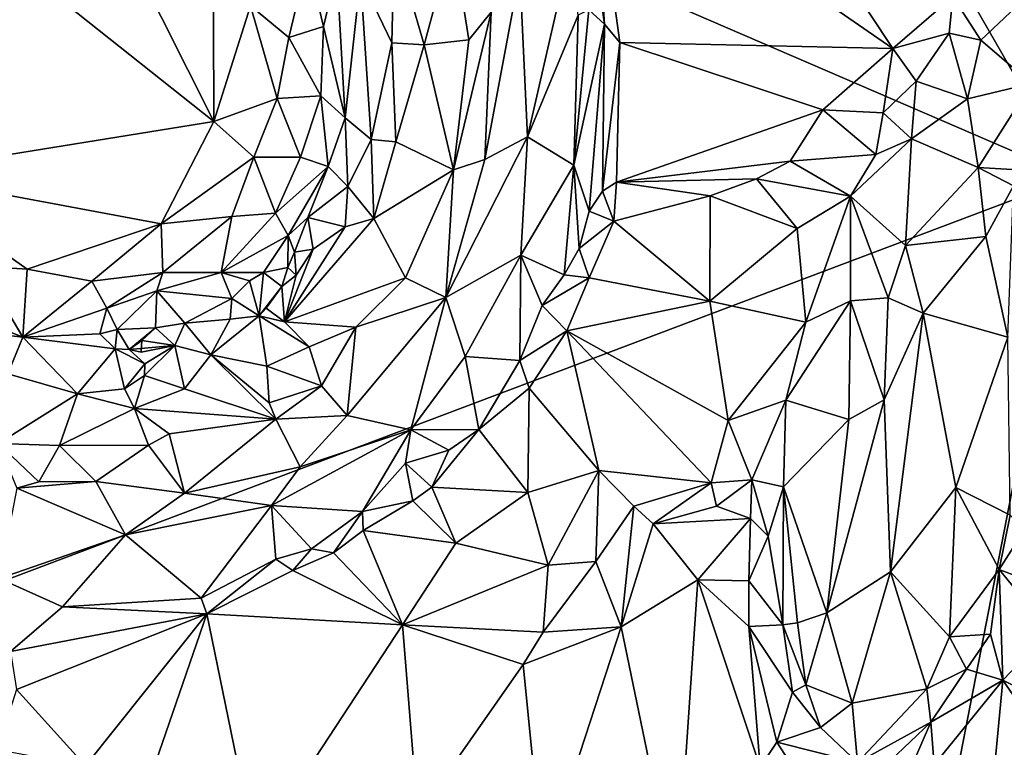
# Model space of a CAD drawing. Units: metres. Extents: x 29 to 33.4, y -11.9 to 11.6.
# Drawn here: x 30.8 to 31.9, y -7 to -6.2 of the extents above; entities that cross this region are included whole.
import ezdxf

# ---------------------------------------------------------------- set-up
doc = ezdxf.new("R2010")
doc.units = ezdxf.units.M

msp = doc.modelspace()

# ---------------------------------------------------------------- linework, layer by layer
at = {"layer": '1'}
for points in [[(30.1884, -5.6069, -1.6219), (30.5401, -3.8729, -1.634), (31.9826, -6.3812, -1.6209)], [(30.5401, -3.8729, -1.634), (32.3348, -4.5935, -1.6321), (31.9826, -6.3812, -1.6209)], [(30.1884, -5.6069, -1.6219), (31.9826, -6.3812, -1.6209), (30.4145, -6.9734, -1.6144)], [(31.4646, -6.0189, -1.0536), (31.7884, -6.2426, -1.0507), (31.4897, -5.7919, -1.0547)], [(31.4897, -5.7919, -1.0547), (31.7884, -6.2426, -1.0507), (31.853, -6.1869, -1.0516)], [(31.4646, -6.0189, -1.0536), (31.4568, -6.0657, -1.0333), (31.4779, -6.2165, -1.0355)], [(31.4646, -6.0189, -1.0536), (31.4779, -6.2165, -1.0355), (31.4946, -6.2364, -1.0534)], [(31.4646, -6.0189, -1.0536), (31.4946, -6.2364, -1.0534), (31.7884, -6.2426, -1.0507)], [(30.9165, -6.0412, -0.8759), (30.7178, -6.0517, -0.8755), (31.0571, -6.3215, -0.8735)], [(30.9165, -6.0412, -0.8759), (31.0571, -6.3215, -0.8735), (31.0566, -6.0993, -0.8797)], [(30.7178, -6.0517, -0.8755), (30.7102, -6.3774, -0.8712), (31.0571, -6.3215, -0.8735)], [(31.4568, -6.0657, -1.0333), (31.461, -6.2012, -0.9771), (31.4779, -6.2165, -1.0355)], [(31.0566, -6.0993, -0.8797), (31.0571, -6.3215, -0.8735), (31.0966, -6.1969, -0.879)], [(31.2513, -6.1279, -0.9665), (31.2152, -6.1664, -0.9887), (31.2491, -6.2366, -0.9792)], [(31.2513, -6.1279, -0.9665), (31.2491, -6.2366, -0.9792), (31.2839, -6.2389, -0.9516)], [(31.2513, -6.1279, -0.9665), (31.2839, -6.2389, -0.9516), (31.3146, -6.1243, -0.9062)], [(31.3146, -6.1243, -0.9062), (31.2839, -6.2389, -0.9516), (31.3318, -6.2335, -0.9044)], [(31.3559, -6.2035, -0.893), (31.3146, -6.1243, -0.9062), (31.3318, -6.2335, -0.9044)], [(31.158, -6.1473, -0.9147), (31.0966, -6.1969, -0.879), (31.138, -6.231, -0.8952)], [(31.158, -6.1473, -0.9147), (31.138, -6.231, -0.8952), (31.1753, -6.219, -0.9295)], [(31.1896, -6.1591, -0.9805), (31.158, -6.1473, -0.9147), (31.1753, -6.219, -0.9295)], [(31.3868, -6.1606, -0.904), (31.395, -6.338, -0.9104), (31.44, -6.1419, -0.9469)], [(31.44, -6.1419, -0.9469), (31.395, -6.338, -0.9104), (31.4498, -6.2069, -0.9578)], [(31.1896, -6.1591, -0.9805), (31.1753, -6.219, -0.9295), (31.1987, -6.3173, -0.9841)], [(31.1896, -6.1591, -0.9805), (31.1987, -6.3173, -0.9841), (31.2152, -6.1664, -0.9887)], [(31.3559, -6.2035, -0.893), (31.3492, -6.3623, -0.8925), (31.3868, -6.1606, -0.904)], [(31.3868, -6.1606, -0.904), (31.3492, -6.3623, -0.8925), (31.395, -6.338, -0.9104)], [(31.1987, -6.3173, -0.9841), (31.2268, -6.3408, -0.9813), (31.2152, -6.1664, -0.9887)], [(31.2152, -6.1664, -0.9887), (31.2268, -6.3408, -0.9813), (31.2491, -6.2366, -0.9792)], [(31.853, -6.1869, -1.0516), (31.7884, -6.2426, -1.0507), (31.849, -6.2263, -1.0456)], [(31.853, -6.1869, -1.0516), (31.849, -6.2263, -1.0456), (31.8832, -6.2336, -1.019)], [(31.853, -6.1869, -1.0516), (31.8832, -6.2336, -1.019), (31.9218, -6.1974, -1.0132)], [(31.0571, -6.3215, -0.8735), (31.1254, -6.2967, -0.8903), (31.0966, -6.1969, -0.879)], [(31.0966, -6.1969, -0.879), (31.1254, -6.2967, -0.8903), (31.138, -6.231, -0.8952)], [(31.4498, -6.2069, -0.9578), (31.445, -6.3686, -0.9673), (31.461, -6.2012, -0.9771)], [(31.445, -6.3686, -0.9673), (31.4779, -6.2165, -1.0355), (31.461, -6.2012, -0.9771)], [(31.8832, -6.2336, -1.019), (31.938, -6.2806, -0.9844), (31.9218, -6.1974, -1.0132)], [(31.3559, -6.2035, -0.893), (31.3152, -6.3735, -0.8978), (31.3492, -6.3623, -0.8925)], [(31.3318, -6.2335, -0.9044), (31.3152, -6.3735, -0.8978), (31.3559, -6.2035, -0.893)], [(31.395, -6.338, -0.9104), (31.445, -6.3686, -0.9673), (31.4498, -6.2069, -0.9578)], [(31.138, -6.231, -0.8952), (31.1724, -6.2936, -0.9328), (31.1753, -6.219, -0.9295)], [(31.1753, -6.219, -0.9295), (31.1724, -6.2936, -0.9328), (31.1987, -6.3173, -0.9841)], [(31.445, -6.3686, -0.9673), (31.4616, -6.4179, -1.0147), (31.4779, -6.2165, -1.0355)], [(31.4616, -6.4179, -1.0147), (31.4758, -6.3964, -1.0448), (31.4779, -6.2165, -1.0355)], [(31.4779, -6.2165, -1.0355), (31.4758, -6.3964, -1.0448), (31.4946, -6.2364, -1.0534)], [(31.138, -6.231, -0.8952), (31.1254, -6.2967, -0.8903), (31.1724, -6.2936, -0.9328)], [(31.2839, -6.2389, -0.9516), (31.3152, -6.3735, -0.8978), (31.3318, -6.2335, -0.9044)], [(31.8136, -6.2781, -1.033), (31.849, -6.2263, -1.0456), (31.7884, -6.2426, -1.0507)], [(31.849, -6.2263, -1.0456), (31.8136, -6.2781, -1.033), (31.8689, -6.2969, -0.9946)], [(31.849, -6.2263, -1.0456), (31.8689, -6.2969, -0.9946), (31.8832, -6.2336, -1.019)], [(31.8832, -6.2336, -1.019), (31.8689, -6.2969, -0.9946), (31.938, -6.2806, -0.9844)], [(31.2491, -6.2366, -0.9792), (31.2268, -6.3408, -0.9813), (31.2533, -6.3434, -0.9652)], [(31.2491, -6.2366, -0.9792), (31.2533, -6.3434, -0.9652), (31.2839, -6.2389, -0.9516)], [(31.2839, -6.2389, -0.9516), (31.2533, -6.3434, -0.9652), (31.3152, -6.3735, -0.8978)], [(31.4946, -6.2364, -1.0534), (31.4758, -6.3964, -1.0448), (31.4908, -6.3867, -1.0501)], [(31.4946, -6.2364, -1.0534), (31.4908, -6.3867, -1.0501), (31.7132, -6.3089, -1.0493)], [(31.4946, -6.2364, -1.0534), (31.7132, -6.3089, -1.0493), (31.7884, -6.2426, -1.0507)], [(31.7132, -6.3089, -1.0493), (31.7782, -6.3121, -1.0479), (31.7884, -6.2426, -1.0507)], [(31.7884, -6.2426, -1.0507), (31.7782, -6.3121, -1.0479), (31.8136, -6.2781, -1.033)], [(31.7782, -6.3121, -1.0479), (31.8087, -6.3401, -1.0103), (31.8136, -6.2781, -1.033)], [(31.8136, -6.2781, -1.033), (31.8087, -6.3401, -1.0103), (31.8689, -6.2969, -0.9946)], [(31.8689, -6.2969, -0.9946), (31.8803, -6.371, -0.9656), (31.938, -6.2806, -0.9844)], [(31.8803, -6.371, -0.9656), (31.9473, -6.3749, -0.9622), (31.938, -6.2806, -0.9844)], [(31.0571, -6.3215, -0.8735), (31.1002, -6.3597, -0.8859), (31.1254, -6.2967, -0.8903)], [(31.1254, -6.2967, -0.8903), (31.1002, -6.3597, -0.8859), (31.1507, -6.3597, -0.9207)], [(31.1254, -6.2967, -0.8903), (31.1507, -6.3597, -0.9207), (31.1724, -6.2936, -0.9328)], [(31.1507, -6.3597, -0.9207), (31.1805, -6.3699, -0.9739), (31.1724, -6.2936, -0.9328)], [(31.1724, -6.2936, -0.9328), (31.1805, -6.3699, -0.9739), (31.1987, -6.3173, -0.9841)], [(31.8087, -6.3401, -1.0103), (31.8803, -6.371, -0.9656), (31.8689, -6.2969, -0.9946)], [(31.7132, -6.3089, -1.0493), (31.4908, -6.3867, -1.0501), (31.6779, -6.3641, -1.0425)], [(31.7132, -6.3089, -1.0493), (31.6779, -6.3641, -1.0425), (31.7702, -6.357, -1.0247)], [(31.7132, -6.3089, -1.0493), (31.7702, -6.357, -1.0247), (31.7782, -6.3121, -1.0479)], [(31.1805, -6.3699, -0.9739), (31.2017, -6.3915, -0.9773), (31.1987, -6.3173, -0.9841)], [(31.1987, -6.3173, -0.9841), (31.2017, -6.3915, -0.9773), (31.2268, -6.3408, -0.9813)], [(31.7782, -6.3121, -1.0479), (31.7702, -6.357, -1.0247), (31.8087, -6.3401, -1.0103)], [(30.7102, -6.3774, -0.8712), (31.0004, -6.4316, -0.8745), (31.0571, -6.3215, -0.8735)], [(31.0571, -6.3215, -0.8735), (31.0004, -6.4316, -0.8745), (31.1002, -6.3597, -0.8859)], [(31.2017, -6.3915, -0.9773), (31.2297, -6.4259, -0.9531), (31.2268, -6.3408, -0.9813)], [(31.2268, -6.3408, -0.9813), (31.2297, -6.4259, -0.9531), (31.2533, -6.3434, -0.9652)], [(31.3492, -6.3623, -0.8925), (31.307, -6.511, -0.8937), (31.395, -6.338, -0.9104)], [(31.395, -6.338, -0.9104), (31.307, -6.511, -0.8937), (31.388, -6.4654, -0.9304)], [(31.395, -6.338, -0.9104), (31.388, -6.4654, -0.9304), (31.445, -6.3686, -0.9673)], [(31.7702, -6.357, -1.0247), (31.7429, -6.4019, -1.0049), (31.8087, -6.3401, -1.0103)], [(31.7429, -6.4019, -1.0049), (31.8022, -6.4549, -0.9823), (31.8087, -6.3401, -1.0103)], [(31.8087, -6.3401, -1.0103), (31.8022, -6.4549, -0.9823), (31.8803, -6.371, -0.9656)], [(31.2533, -6.3434, -0.9652), (31.2297, -6.4259, -0.9531), (31.3152, -6.3735, -0.8978)], [(31.0004, -6.4316, -0.8745), (31.0766, -6.4238, -0.8911), (31.1002, -6.3597, -0.8859)], [(31.1002, -6.3597, -0.8859), (31.0766, -6.4238, -0.8911), (31.1237, -6.4202, -0.92)], [(31.1002, -6.3597, -0.8859), (31.1237, -6.4202, -0.92), (31.1507, -6.3597, -0.9207)], [(31.1507, -6.3597, -0.9207), (31.1237, -6.4202, -0.92), (31.1805, -6.3699, -0.9739)], [(31.6779, -6.3641, -1.0425), (31.7429, -6.4019, -1.0049), (31.7702, -6.357, -1.0247)], [(31.1237, -6.4202, -0.92), (31.1374, -6.4442, -0.9612), (31.1805, -6.3699, -0.9739)], [(31.1374, -6.4442, -0.9612), (31.1586, -6.4248, -0.9743), (31.1805, -6.3699, -0.9739)], [(31.1805, -6.3699, -0.9739), (31.1586, -6.4248, -0.9743), (31.2017, -6.3915, -0.9773)], [(31.3152, -6.3735, -0.8978), (31.307, -6.511, -0.8937), (31.3492, -6.3623, -0.8925)], [(31.388, -6.4654, -0.9304), (31.4344, -6.4866, -0.9901), (31.445, -6.3686, -0.9673)], [(31.445, -6.3686, -0.9673), (31.4344, -6.4866, -0.9901), (31.4507, -6.4582, -1.009)], [(31.445, -6.3686, -0.9673), (31.4507, -6.4582, -1.009), (31.4616, -6.4179, -1.0147)], [(31.4908, -6.3867, -1.0501), (31.6416, -6.3831, -1.0485), (31.6779, -6.3641, -1.0425)], [(31.6779, -6.3641, -1.0425), (31.6416, -6.3831, -1.0485), (31.7429, -6.4019, -1.0049)], [(31.8803, -6.371, -0.9656), (31.8022, -6.4549, -0.9823), (31.8885, -6.4454, -0.9401)], [(31.8803, -6.371, -0.9656), (31.8885, -6.4454, -0.9401), (31.9183, -6.3908, -0.9557)], [(31.8803, -6.371, -0.9656), (31.9183, -6.3908, -0.9557), (31.9473, -6.3749, -0.9622)], [(31.5804, -8.4465, -1.607), (30.4145, -6.9734, -1.6144), (31.9826, -6.3812, -1.6209)], [(30.806, -6.4772, -0.8758), (30.8562, -6.4804, -0.8777), (30.7102, -6.3774, -0.8712)], [(30.7102, -6.3774, -0.8712), (30.8562, -6.4804, -0.8777), (31.0004, -6.4316, -0.8745)], [(31.2297, -6.4259, -0.9531), (31.2637, -6.4897, -0.8971), (31.3152, -6.3735, -0.8978)], [(31.2637, -6.4897, -0.8971), (31.307, -6.511, -0.8937), (31.3152, -6.3735, -0.8978)], [(31.4908, -6.3867, -1.0501), (31.5918, -6.4013, -1.0414), (31.6416, -6.3831, -1.0485)], [(31.7099, -10.1531, -1.5962), (31.5804, -8.4465, -1.607), (31.9826, -6.3812, -1.6209)], [(31.6416, -6.3831, -1.0485), (31.5918, -6.4013, -1.0414), (31.6856, -6.4368, -0.9924)], [(31.6416, -6.3831, -1.0485), (31.6856, -6.4368, -0.9924), (31.7429, -6.4019, -1.0049)], [(32.7408, -9.3507, -1.6011), (31.7099, -10.1531, -1.5962), (31.9826, -6.3812, -1.6209)], [(31.1586, -6.4248, -0.9743), (31.1986, -6.4349, -0.9676), (31.2017, -6.3915, -0.9773)], [(31.2017, -6.3915, -0.9773), (31.1986, -6.4349, -0.9676), (31.2297, -6.4259, -0.9531)], [(31.4908, -6.3867, -1.0501), (31.4758, -6.3964, -1.0448), (31.4882, -6.4286, -1.0359)], [(31.4908, -6.3867, -1.0501), (31.4882, -6.4286, -1.0359), (31.5918, -6.4013, -1.0414)], [(31.8885, -6.4454, -0.9401), (31.9124, -6.5538, -0.9127), (31.9183, -6.3908, -0.9557)], [(31.4758, -6.3964, -1.0448), (31.4616, -6.4179, -1.0147), (31.4882, -6.4286, -1.0359)], [(31.4882, -6.4286, -1.0359), (31.5914, -6.515, -0.9788), (31.5918, -6.4013, -1.0414)], [(31.5918, -6.4013, -1.0414), (31.5914, -6.515, -0.9788), (31.6856, -6.4368, -0.9924)], [(31.6856, -6.4368, -0.9924), (31.6948, -6.5375, -0.953), (31.7429, -6.4019, -1.0049)], [(31.6948, -6.5375, -0.953), (31.7428, -6.5147, -0.9695), (31.7429, -6.4019, -1.0049)], [(31.7429, -6.4019, -1.0049), (31.7428, -6.5147, -0.9695), (31.7835, -6.5113, -0.9736)], [(31.7429, -6.4019, -1.0049), (31.7835, -6.5113, -0.9736), (31.8022, -6.4549, -0.9823)], [(31.0004, -6.4316, -0.8745), (31.0023, -6.4839, -0.8873), (31.0766, -6.4238, -0.8911)], [(31.0766, -6.4238, -0.8911), (31.0023, -6.4839, -0.8873), (31.0653, -6.4842, -0.9172)], [(31.0766, -6.4238, -0.8911), (31.0653, -6.4842, -0.9172), (31.1237, -6.4202, -0.92)], [(31.1237, -6.4202, -0.92), (31.0653, -6.4842, -0.9172), (31.1374, -6.4442, -0.9612)], [(31.1374, -6.4442, -0.9612), (31.1443, -6.462, -0.969), (31.1586, -6.4248, -0.9743)], [(31.1586, -6.4248, -0.9743), (31.1443, -6.462, -0.969), (31.1643, -6.4588, -0.9719)], [(31.1643, -6.4588, -0.9719), (31.1986, -6.4349, -0.9676), (31.1586, -6.4248, -0.9743)], [(31.4616, -6.4179, -1.0147), (31.4507, -6.4582, -1.009), (31.4882, -6.4286, -1.0359)], [(30.8562, -6.4804, -0.8777), (30.926, -6.4934, -0.8801), (31.0004, -6.4316, -0.8745)], [(30.926, -6.4934, -0.8801), (31.0023, -6.4839, -0.8873), (31.0004, -6.4316, -0.8745)], [(31.1333, -6.5371, -0.9489), (31.2637, -6.4897, -0.8971), (31.2297, -6.4259, -0.9531)], [(31.1986, -6.4349, -0.9676), (31.1333, -6.5371, -0.9489), (31.2297, -6.4259, -0.9531)], [(31.1643, -6.4588, -0.9719), (31.1333, -6.5371, -0.9489), (31.1986, -6.4349, -0.9676)], [(31.4882, -6.4286, -1.0359), (31.4507, -6.4582, -1.009), (31.4615, -6.4897, -1.0042)], [(31.4882, -6.4286, -1.0359), (31.4615, -6.4897, -1.0042), (31.5914, -6.515, -0.9788)], [(31.0653, -6.4842, -0.9172), (31.1109, -6.4841, -0.9667), (31.1374, -6.4442, -0.9612)], [(31.1374, -6.4442, -0.9612), (31.1109, -6.4841, -0.9667), (31.137, -6.4787, -0.9746)], [(31.1374, -6.4442, -0.9612), (31.137, -6.4787, -0.9746), (31.1443, -6.462, -0.969)], [(31.5914, -6.515, -0.9788), (31.6948, -6.5375, -0.953), (31.6856, -6.4368, -0.9924)], [(31.8022, -6.4549, -0.9823), (31.821, -6.5279, -0.9596), (31.8885, -6.4454, -0.9401)], [(31.821, -6.5279, -0.9596), (31.9124, -6.5538, -0.9127), (31.8885, -6.4454, -0.9401)], [(31.7835, -6.5113, -0.9736), (31.821, -6.5279, -0.9596), (31.8022, -6.4549, -0.9823)], [(31.146, -6.4871, -0.9609), (31.1333, -6.5371, -0.9489), (31.1643, -6.4588, -0.9719)], [(31.137, -6.4787, -0.9746), (31.146, -6.4871, -0.9609), (31.1443, -6.462, -0.969)], [(31.1443, -6.462, -0.969), (31.146, -6.4871, -0.9609), (31.1643, -6.4588, -0.9719)], [(31.307, -6.511, -0.8937), (31.3278, -6.5747, -0.9214), (31.388, -6.4654, -0.9304)], [(31.388, -6.4654, -0.9304), (31.3278, -6.5747, -0.9214), (31.3868, -6.579, -0.9758)], [(31.388, -6.4654, -0.9304), (31.3868, -6.579, -0.9758), (31.4107, -6.5197, -0.9771)], [(31.4344, -6.4866, -0.9901), (31.388, -6.4654, -0.9304), (31.4107, -6.5197, -0.9771)], [(31.4507, -6.4582, -1.009), (31.4344, -6.4866, -0.9901), (31.4615, -6.4897, -1.0042)], [(30.806, -6.4772, -0.8758), (30.7708, -6.5209, -0.8934), (30.8514, -6.5538, -0.9128)], [(30.806, -6.4772, -0.8758), (30.8514, -6.5538, -0.9128), (30.8562, -6.4804, -0.8777)], [(31.1109, -6.4841, -0.9667), (31.1306, -6.4991, -0.9547), (31.137, -6.4787, -0.9746)], [(31.146, -6.4871, -0.9609), (31.137, -6.4787, -0.9746), (31.1306, -6.4991, -0.9547)], [(30.8562, -6.4804, -0.8777), (30.8514, -6.5538, -0.9128), (30.926, -6.4934, -0.8801)], [(30.926, -6.4934, -0.8801), (30.9422, -6.5226, -0.8975), (31.0023, -6.4839, -0.8873)], [(31.0023, -6.4839, -0.8873), (30.9422, -6.5226, -0.8975), (30.9958, -6.5039, -0.901)], [(31.0023, -6.4839, -0.8873), (30.9958, -6.5039, -0.901), (31.0653, -6.4842, -0.9172)], [(31.0653, -6.4842, -0.9172), (30.9958, -6.5039, -0.901), (31.0765, -6.5121, -0.9527)], [(31.0653, -6.4842, -0.9172), (31.0955, -6.4931, -0.9552), (31.1109, -6.4841, -0.9667)], [(31.0653, -6.4842, -0.9172), (31.0765, -6.5121, -0.9527), (31.0955, -6.4931, -0.9552)], [(31.0955, -6.4931, -0.9552), (31.1061, -6.5306, -0.9656), (31.1109, -6.4841, -0.9667)], [(31.1109, -6.4841, -0.9667), (31.1061, -6.5306, -0.9656), (31.1306, -6.4991, -0.9547)], [(31.1306, -6.4991, -0.9547), (31.1333, -6.5371, -0.9489), (31.146, -6.4871, -0.9609)], [(31.4344, -6.4866, -0.9901), (31.4107, -6.5197, -0.9771), (31.4615, -6.4897, -1.0042)], [(30.926, -6.4934, -0.8801), (30.8514, -6.5538, -0.9128), (30.9422, -6.5226, -0.8975)], [(31.0765, -6.5121, -0.9527), (31.1061, -6.5306, -0.9656), (31.0955, -6.4931, -0.9552)], [(31.1136, -6.5223, -0.9512), (31.1306, -6.4991, -0.9547), (31.1061, -6.5306, -0.9656)], [(31.1136, -6.5223, -0.9512), (31.1333, -6.5371, -0.9489), (31.1306, -6.4991, -0.9547)], [(31.1333, -6.5371, -0.9489), (31.2101, -6.5429, -0.8958), (31.2637, -6.4897, -0.8971)], [(31.2637, -6.4897, -0.8971), (31.2101, -6.5429, -0.8958), (31.307, -6.511, -0.8937)], [(31.4107, -6.5197, -0.9771), (31.4373, -6.547, -0.9875), (31.4615, -6.4897, -1.0042)], [(31.4615, -6.4897, -1.0042), (31.4373, -6.547, -0.9875), (31.5914, -6.515, -0.9788)], [(30.9422, -6.5226, -0.8975), (30.9532, -6.5453, -0.9227), (30.9958, -6.5039, -0.901)], [(30.9532, -6.5453, -0.9227), (30.9944, -6.5435, -0.9581), (30.9958, -6.5039, -0.901)], [(30.9958, -6.5039, -0.901), (30.9944, -6.5435, -0.9581), (31.0261, -6.5385, -0.9608)], [(30.9958, -6.5039, -0.901), (31.0261, -6.5385, -0.9608), (31.0765, -6.5121, -0.9527)], [(30.7708, -6.5209, -0.8934), (30.811, -6.5491, -0.9112), (30.8514, -6.5538, -0.9128)], [(31.0261, -6.5385, -0.9608), (31.0748, -6.5343, -0.9672), (31.0765, -6.5121, -0.9527)], [(31.0765, -6.5121, -0.9527), (31.0748, -6.5343, -0.9672), (31.1061, -6.5306, -0.9656)], [(31.2101, -6.5429, -0.8958), (31.201, -6.638, -0.8944), (31.307, -6.511, -0.8937)], [(31.201, -6.638, -0.8944), (31.2694, -6.6536, -0.9224), (31.307, -6.511, -0.8937)], [(31.307, -6.511, -0.8937), (31.2694, -6.6536, -0.9224), (31.3278, -6.5747, -0.9214)], [(31.4107, -6.5197, -0.9771), (31.3868, -6.579, -0.9758), (31.4373, -6.547, -0.9875)], [(31.5914, -6.515, -0.9788), (31.4373, -6.547, -0.9875), (31.6112, -6.6436, -0.9244)], [(31.5914, -6.515, -0.9788), (31.6112, -6.6436, -0.9244), (31.6948, -6.5375, -0.953)], [(31.6948, -6.5375, -0.953), (31.6733, -6.6215, -0.9251), (31.7428, -6.5147, -0.9695)], [(31.7428, -6.5147, -0.9695), (31.6733, -6.6215, -0.9251), (31.7411, -6.6423, -0.9504)], [(31.7428, -6.5147, -0.9695), (31.7411, -6.6423, -0.9504), (31.7793, -6.6212, -0.96)], [(31.7428, -6.5147, -0.9695), (31.7793, -6.6212, -0.96), (31.7835, -6.5113, -0.9736)], [(31.7835, -6.5113, -0.9736), (31.7793, -6.6212, -0.96), (31.821, -6.5279, -0.9596)], [(30.8514, -6.5538, -0.9128), (30.9346, -6.5503, -0.9115), (30.9422, -6.5226, -0.8975)], [(30.9346, -6.5503, -0.9115), (30.9532, -6.5453, -0.9227), (30.9422, -6.5226, -0.8975)], [(31.0748, -6.5343, -0.9672), (31.0541, -6.5727, -0.9587), (31.1061, -6.5306, -0.9656)], [(31.1061, -6.5306, -0.9656), (31.0541, -6.5727, -0.9587), (31.1144, -6.5848, -0.9174)], [(31.1061, -6.5306, -0.9656), (31.1333, -6.5371, -0.9489), (31.1136, -6.5223, -0.9512)], [(31.1061, -6.5306, -0.9656), (31.1144, -6.5848, -0.9174), (31.1601, -6.5642, -0.9178)], [(31.1333, -6.5371, -0.9489), (31.1061, -6.5306, -0.9656), (31.1601, -6.5642, -0.9178)], [(31.7793, -6.6212, -0.96), (31.7859, -6.8066, -0.9396), (31.821, -6.5279, -0.9596)], [(31.821, -6.5279, -0.9596), (31.7859, -6.8066, -0.9396), (31.8562, -6.7155, -0.9315)], [(31.821, -6.5279, -0.9596), (31.8562, -6.7155, -0.9315), (31.9124, -6.5538, -0.9127)], [(30.9944, -6.5435, -0.9581), (31.0154, -6.5626, -0.96), (31.0261, -6.5385, -0.9608)], [(31.0154, -6.5626, -0.96), (31.0541, -6.5727, -0.9587), (31.0261, -6.5385, -0.9608)], [(31.0261, -6.5385, -0.9608), (31.0541, -6.5727, -0.9587), (31.0748, -6.5343, -0.9672)], [(31.1333, -6.5371, -0.9489), (31.1601, -6.5642, -0.9178), (31.2101, -6.5429, -0.8958)], [(31.6112, -6.6436, -0.9244), (31.6733, -6.6215, -0.9251), (31.6948, -6.5375, -0.953)], [(30.811, -6.5491, -0.9112), (30.8353, -6.5932, -0.9193), (30.8514, -6.5538, -0.9128)], [(30.8514, -6.5538, -0.9128), (30.9511, -6.5663, -0.9206), (30.9346, -6.5503, -0.9115)], [(30.9532, -6.5453, -0.9227), (30.9346, -6.5503, -0.9115), (30.9511, -6.5663, -0.9206)], [(30.9532, -6.5453, -0.9227), (30.9511, -6.5663, -0.9206), (30.9661, -6.567, -0.9397)], [(30.9532, -6.5453, -0.9227), (30.9661, -6.567, -0.9397), (30.9944, -6.5435, -0.9581)], [(30.9661, -6.567, -0.9397), (30.9798, -6.5573, -0.9638), (30.9944, -6.5435, -0.9581)], [(31.0154, -6.5626, -0.96), (30.9944, -6.5435, -0.9581), (30.9798, -6.5573, -0.9638)], [(31.1601, -6.5642, -0.9178), (31.1732, -6.6061, -0.8971), (31.2101, -6.5429, -0.8958)], [(31.2101, -6.5429, -0.8958), (31.1732, -6.6061, -0.8971), (31.201, -6.638, -0.8944)], [(31.4373, -6.547, -0.9875), (31.3868, -6.579, -0.9758), (31.3968, -6.6086, -0.9767)], [(31.3968, -6.6086, -0.9767), (31.472, -6.6972, -0.9362), (31.4373, -6.547, -0.9875)], [(31.4373, -6.547, -0.9875), (31.472, -6.6972, -0.9362), (31.593, -6.7108, -0.9103)], [(31.4373, -6.547, -0.9875), (31.593, -6.7108, -0.9103), (31.6112, -6.6436, -0.9244)], [(30.8514, -6.5538, -0.9128), (30.8353, -6.5932, -0.9193), (30.9104, -6.6146, -0.9277)], [(30.8514, -6.5538, -0.9128), (30.9104, -6.6146, -0.9277), (30.9511, -6.5663, -0.9206)], [(30.9661, -6.567, -0.9397), (30.9791, -6.5697, -0.9622), (30.9798, -6.5573, -0.9638)], [(30.9661, -6.567, -0.9397), (30.9829, -6.5826, -0.9305), (31.0154, -6.5626, -0.96)], [(30.9791, -6.5697, -0.9622), (30.9661, -6.567, -0.9397), (31.0154, -6.5626, -0.96)], [(31.0154, -6.5626, -0.96), (30.9798, -6.5573, -0.9638), (30.9791, -6.5697, -0.9622)], [(30.9829, -6.5826, -0.9305), (30.9825, -6.595, -0.9366), (31.0154, -6.5626, -0.96)], [(31.0154, -6.5626, -0.96), (30.9825, -6.595, -0.9366), (31.0258, -6.6094, -0.932)], [(31.0154, -6.5626, -0.96), (31.0258, -6.6094, -0.932), (31.0541, -6.5727, -0.9587)], [(31.8562, -6.7155, -0.9315), (31.915, -6.7453, -0.9017), (31.9124, -6.5538, -0.9127)], [(30.9511, -6.5663, -0.9206), (30.9104, -6.6146, -0.9277), (30.9612, -6.6095, -0.928)], [(30.9511, -6.5663, -0.9206), (30.9612, -6.6095, -0.928), (30.9829, -6.5826, -0.9305)], [(30.9661, -6.567, -0.9397), (30.9511, -6.5663, -0.9206), (30.9829, -6.5826, -0.9305)], [(31.0541, -6.5727, -0.9587), (31.0258, -6.6094, -0.932), (31.1242, -6.6421, -0.8858)], [(31.0541, -6.5727, -0.9587), (31.1242, -6.6421, -0.8858), (31.1168, -6.6243, -0.8953)], [(31.1144, -6.5848, -0.9174), (31.0541, -6.5727, -0.9587), (31.1168, -6.6243, -0.8953)], [(31.1144, -6.5848, -0.9174), (31.1732, -6.6061, -0.8971), (31.1601, -6.5642, -0.9178)], [(30.9612, -6.6095, -0.928), (30.9825, -6.595, -0.9366), (30.9829, -6.5826, -0.9305)], [(31.1168, -6.6243, -0.8953), (31.1732, -6.6061, -0.8971), (31.1144, -6.5848, -0.9174)], [(31.3278, -6.5747, -0.9214), (31.2694, -6.6536, -0.9224), (31.3425, -6.6532, -0.9753)], [(31.3278, -6.5747, -0.9214), (31.3425, -6.6532, -0.9753), (31.3868, -6.579, -0.9758)], [(31.3868, -6.579, -0.9758), (31.3425, -6.6532, -0.9753), (31.3968, -6.6086, -0.9767)], [(30.8353, -6.5932, -0.9193), (30.825, -6.6683, -0.8868), (30.9104, -6.6146, -0.9277)], [(30.9825, -6.595, -0.9366), (30.9612, -6.6095, -0.928), (30.9717, -6.6304, -0.9187)], [(30.9825, -6.595, -0.9366), (30.9717, -6.6304, -0.9187), (31.0258, -6.6094, -0.932)], [(30.825, -6.6683, -0.8868), (30.891, -6.6703, -0.8997), (30.9104, -6.6146, -0.9277)], [(30.9104, -6.6146, -0.9277), (30.891, -6.6703, -0.8997), (30.9717, -6.6304, -0.9187)], [(30.9612, -6.6095, -0.928), (30.9104, -6.6146, -0.9277), (30.9717, -6.6304, -0.9187)], [(31.0258, -6.6094, -0.932), (30.9717, -6.6304, -0.9187), (31.1242, -6.6421, -0.8858)], [(31.1168, -6.6243, -0.8953), (31.1242, -6.6421, -0.8858), (31.1732, -6.6061, -0.8971)], [(31.1732, -6.6061, -0.8971), (31.1242, -6.6421, -0.8858), (31.201, -6.638, -0.8944)], [(31.3968, -6.6086, -0.9767), (31.3425, -6.6532, -0.9753), (31.3955, -6.7209, -0.9425)], [(31.3968, -6.6086, -0.9767), (31.3955, -6.7209, -0.9425), (31.472, -6.6972, -0.9362)], [(31.6112, -6.6436, -0.9244), (31.6365, -6.7075, -0.9143), (31.6733, -6.6215, -0.9251)], [(31.6733, -6.6215, -0.9251), (31.6365, -6.7075, -0.9143), (31.6709, -6.7151, -0.9079)], [(31.6733, -6.6215, -0.9251), (31.6709, -6.7151, -0.9079), (31.7411, -6.6423, -0.9504)], [(31.7174, -6.8506, -0.9236), (31.7859, -6.8066, -0.9396), (31.7793, -6.6212, -0.96)], [(31.7411, -6.6423, -0.9504), (31.7174, -6.8506, -0.9236), (31.7793, -6.6212, -0.96)], [(30.891, -6.6703, -0.8997), (30.987, -6.6702, -0.8946), (30.9717, -6.6304, -0.9187)], [(30.9717, -6.6304, -0.9187), (30.987, -6.6702, -0.8946), (31.009, -6.6578, -0.8915)], [(30.9717, -6.6304, -0.9187), (31.009, -6.6578, -0.8915), (31.1242, -6.6421, -0.8858)], [(31.009, -6.6578, -0.8915), (31.0258, -6.7216, -0.8918), (31.1242, -6.6421, -0.8858)], [(31.1242, -6.6421, -0.8858), (31.0258, -6.7216, -0.8918), (31.1501, -6.6934, -0.8991)], [(31.1242, -6.6421, -0.8858), (31.1501, -6.6934, -0.8991), (31.201, -6.638, -0.8944)], [(31.1501, -6.6934, -0.8991), (31.2694, -6.6536, -0.9224), (31.201, -6.638, -0.8944)], [(31.593, -6.7108, -0.9103), (31.6365, -6.7075, -0.9143), (31.6112, -6.6436, -0.9244)], [(31.6709, -6.7151, -0.9079), (31.7174, -6.8506, -0.9236), (31.7411, -6.6423, -0.9504)], [(30.987, -6.6702, -0.8946), (31.0258, -6.7216, -0.8918), (31.009, -6.6578, -0.8915)], [(31.1501, -6.6934, -0.8991), (31.1192, -6.7349, -0.9105), (31.2694, -6.6536, -0.9224)], [(31.2694, -6.6536, -0.9224), (31.1192, -6.7349, -0.9105), (31.2175, -6.7416, -0.9633)], [(31.2694, -6.6536, -0.9224), (31.2175, -6.7416, -0.9633), (31.2635, -6.6895, -0.9471)], [(31.2635, -6.6895, -0.9471), (31.3104, -6.6756, -0.9717), (31.2694, -6.6536, -0.9224)], [(31.2694, -6.6536, -0.9224), (31.3104, -6.6756, -0.9717), (31.3425, -6.6532, -0.9753)], [(31.3104, -6.6756, -0.9717), (31.2922, -6.7153, -0.962), (31.3425, -6.6532, -0.9753)], [(31.3425, -6.6532, -0.9753), (31.2922, -6.7153, -0.962), (31.3955, -6.7209, -0.9425)], [(30.825, -6.6683, -0.8868), (30.845, -6.7163, -0.889), (30.8688, -6.7095, -0.8899)], [(30.825, -6.6683, -0.8868), (30.8688, -6.7095, -0.8899), (30.891, -6.6703, -0.8997)], [(30.891, -6.6703, -0.8997), (30.8688, -6.7095, -0.8899), (30.9302, -6.7093, -0.8839)], [(30.891, -6.6703, -0.8997), (30.9302, -6.7093, -0.8839), (30.987, -6.6702, -0.8946)], [(30.987, -6.6702, -0.8946), (30.9302, -6.7093, -0.8839), (31.0258, -6.7216, -0.8918)], [(31.2635, -6.6895, -0.9471), (31.2922, -6.7153, -0.962), (31.3104, -6.6756, -0.9717)], [(31.2635, -6.6895, -0.9471), (31.2175, -6.7416, -0.9633), (31.2714, -6.7301, -0.9591)], [(31.2635, -6.6895, -0.9471), (31.2714, -6.7301, -0.9591), (31.2922, -6.7153, -0.962)], [(31.0258, -6.7216, -0.8918), (31.1192, -6.7349, -0.9105), (31.1501, -6.6934, -0.8991)], [(31.3955, -6.7209, -0.9425), (31.4172, -6.7992, -0.9239), (31.472, -6.6972, -0.9362)], [(31.472, -6.6972, -0.9362), (31.4172, -6.7992, -0.9239), (31.4685, -6.7953, -0.927)], [(31.472, -6.6972, -0.9362), (31.4685, -6.7953, -0.927), (31.5094, -6.7356, -0.928)], [(31.472, -6.6972, -0.9362), (31.5094, -6.7356, -0.928), (31.593, -6.7108, -0.9103)], [(30.8688, -6.7095, -0.8899), (30.845, -6.7163, -0.889), (30.9302, -6.7093, -0.8839)], [(30.9302, -6.7093, -0.8839), (30.845, -6.7163, -0.889), (30.962, -6.7665, -0.9057)], [(30.9302, -6.7093, -0.8839), (30.962, -6.7665, -0.9057), (31.0258, -6.7216, -0.8918)], [(31.5094, -6.7356, -0.928), (31.5303, -6.7548, -0.9307), (31.593, -6.7108, -0.9103)], [(31.593, -6.7108, -0.9103), (31.5303, -6.7548, -0.9307), (31.5985, -6.7359, -0.9144)], [(31.593, -6.7108, -0.9103), (31.5985, -6.7359, -0.9144), (31.6365, -6.7075, -0.9143)], [(31.6365, -6.7075, -0.9143), (31.5985, -6.7359, -0.9144), (31.6351, -6.749, -0.9227)], [(31.6365, -6.7075, -0.9143), (31.6351, -6.749, -0.9227), (31.6543, -6.7681, -0.9147)], [(31.6365, -6.7075, -0.9143), (31.6543, -6.7681, -0.9147), (31.6709, -6.7151, -0.9079)], [(30.845, -6.7163, -0.889), (30.8261, -6.8137, -0.9395), (30.962, -6.7665, -0.9057)], [(31.0258, -6.7216, -0.8918), (30.962, -6.7665, -0.9057), (31.1192, -6.7349, -0.9105)], [(31.2714, -6.7301, -0.9591), (31.3179, -6.7758, -0.9328), (31.2922, -6.7153, -0.962)], [(31.2922, -6.7153, -0.962), (31.3179, -6.7758, -0.9328), (31.3955, -6.7209, -0.9425)], [(31.3179, -6.7758, -0.9328), (31.4172, -6.7992, -0.9239), (31.3955, -6.7209, -0.9425)], [(31.6543, -6.7681, -0.9147), (31.6701, -6.8637, -0.9067), (31.6709, -6.7151, -0.9079)], [(31.6709, -6.7151, -0.9079), (31.6701, -6.8637, -0.9067), (31.6858, -6.8616, -0.9063)], [(31.6709, -6.7151, -0.9079), (31.6858, -6.8616, -0.9063), (31.7174, -6.8506, -0.9236)], [(31.7859, -6.8066, -0.9396), (31.8496, -6.8765, -0.9086), (31.8562, -6.7155, -0.9315)], [(31.8496, -6.8765, -0.9086), (31.9029, -6.8041, -0.9048), (31.8562, -6.7155, -0.9315)], [(31.8562, -6.7155, -0.9315), (31.9029, -6.8041, -0.9048), (31.915, -6.7453, -0.9017)], [(31.2175, -6.7416, -0.9633), (31.2181, -6.7619, -0.9678), (31.2714, -6.7301, -0.9591)], [(31.2714, -6.7301, -0.9591), (31.2181, -6.7619, -0.9678), (31.3179, -6.7758, -0.9328)], [(30.962, -6.7665, -0.9057), (31.0435, -6.8349, -0.97), (31.1192, -6.7349, -0.9105)], [(31.1192, -6.7349, -0.9105), (31.0435, -6.8349, -0.97), (31.124, -6.7928, -0.9626)], [(31.1192, -6.7349, -0.9105), (31.124, -6.7928, -0.9626), (31.1625, -6.7817, -0.9708)], [(31.2175, -6.7416, -0.9633), (31.1192, -6.7349, -0.9105), (31.1625, -6.7817, -0.9708)], [(31.2175, -6.7416, -0.9633), (31.1625, -6.7817, -0.9708), (31.186, -6.7859, -0.976)], [(31.2175, -6.7416, -0.9633), (31.186, -6.7859, -0.976), (31.2181, -6.7619, -0.9678)], [(31.5094, -6.7356, -0.928), (31.4685, -6.7953, -0.927), (31.4958, -6.8658, -0.9498)], [(31.5094, -6.7356, -0.928), (31.4958, -6.8658, -0.9498), (31.5303, -6.7548, -0.9307)], [(31.5985, -6.7359, -0.9144), (31.5303, -6.7548, -0.9307), (31.6351, -6.749, -0.9227)], [(31.5303, -6.7548, -0.9307), (31.5785, -6.815, -0.9527), (31.6351, -6.749, -0.9227)], [(31.6351, -6.749, -0.9227), (31.5785, -6.815, -0.9527), (31.6335, -6.8163, -0.9398)], [(31.6351, -6.749, -0.9227), (31.6335, -6.8163, -0.9398), (31.6543, -6.7681, -0.9147)], [(31.915, -6.7453, -0.9017), (31.9029, -6.8041, -0.9048), (31.9299, -6.7618, -0.9032)], [(31.186, -6.7859, -0.976), (31.2603, -6.8635, -0.969), (31.2181, -6.7619, -0.9678)], [(31.2181, -6.7619, -0.9678), (31.2603, -6.8635, -0.969), (31.3179, -6.7758, -0.9328)], [(31.5303, -6.7548, -0.9307), (31.4958, -6.8658, -0.9498), (31.5785, -6.815, -0.9527)], [(31.9299, -6.7618, -0.9032), (31.9029, -6.8041, -0.9048), (31.9472, -6.821, -0.9305)], [(30.8261, -6.8137, -0.9395), (30.8943, -6.8442, -0.9597), (30.962, -6.7665, -0.9057)], [(30.8943, -6.8442, -0.9597), (31.0435, -6.8349, -0.97), (30.962, -6.7665, -0.9057)], [(31.6335, -6.8163, -0.9398), (31.6701, -6.8637, -0.9067), (31.6543, -6.7681, -0.9147)], [(31.124, -6.7928, -0.9626), (31.1424, -6.8051, -0.971), (31.1625, -6.7817, -0.9708)], [(31.1625, -6.7817, -0.9708), (31.1424, -6.8051, -0.971), (31.186, -6.7859, -0.976)], [(31.1424, -6.8051, -0.971), (31.2603, -6.8635, -0.969), (31.186, -6.7859, -0.976)], [(31.3179, -6.7758, -0.9328), (31.2603, -6.8635, -0.969), (31.4172, -6.7992, -0.9239)], [(31.124, -6.7928, -0.9626), (31.0435, -6.8349, -0.97), (31.0497, -6.8517, -0.9779)], [(31.124, -6.7928, -0.9626), (31.0497, -6.8517, -0.9779), (31.1424, -6.8051, -0.971)], [(31.4172, -6.7992, -0.9239), (31.4118, -6.8715, -0.9515), (31.4685, -6.7953, -0.927)], [(31.4685, -6.7953, -0.927), (31.4118, -6.8715, -0.9515), (31.4958, -6.8658, -0.9498)], [(31.1424, -6.8051, -0.971), (31.0497, -6.8517, -0.9779), (31.2603, -6.8635, -0.969)], [(31.2603, -6.8635, -0.969), (31.4118, -6.8715, -0.9515), (31.4172, -6.7992, -0.9239)], [(31.7174, -6.8506, -0.9236), (31.7447, -6.9481, -0.9062), (31.7859, -6.8066, -0.9396)], [(31.7447, -6.9481, -0.9062), (31.825, -6.9327, -0.903), (31.7859, -6.8066, -0.9396)], [(31.7859, -6.8066, -0.9396), (31.825, -6.9327, -0.903), (31.8496, -6.8765, -0.9086)], [(31.9029, -6.8041, -0.9048), (31.8496, -6.8765, -0.9086), (31.8935, -6.8735, -0.9076)], [(31.9029, -6.8041, -0.9048), (31.8935, -6.8735, -0.9076), (31.9069, -6.9233, -0.9438)], [(31.9029, -6.8041, -0.9048), (31.9069, -6.9233, -0.9438), (31.9575, -6.8703, -0.9476)], [(31.9472, -6.821, -0.9305), (31.9029, -6.8041, -0.9048), (31.9575, -6.8703, -0.9476)], [(30.8261, -6.8137, -0.9395), (30.8384, -6.8925, -0.974), (30.8943, -6.8442, -0.9597)], [(31.4958, -6.8658, -0.9498), (31.5554, -7.1538, -0.9551), (31.5785, -6.815, -0.9527)], [(31.5785, -6.815, -0.9527), (31.5554, -7.1538, -0.9551), (31.6455, -7.017, -0.9486)], [(31.6335, -6.8163, -0.9398), (31.5785, -6.815, -0.9527), (31.6333, -6.8653, -0.9443)], [(31.6333, -6.8653, -0.9443), (31.5785, -6.815, -0.9527), (31.6455, -7.017, -0.9486)], [(31.6335, -6.8163, -0.9398), (31.6333, -6.8653, -0.9443), (31.6701, -6.8637, -0.9067)], [(30.8943, -6.8442, -0.9597), (31.0497, -6.8517, -0.9779), (31.0435, -6.8349, -0.97)], [(30.8943, -6.8442, -0.9597), (30.8384, -6.8925, -0.974), (31.0497, -6.8517, -0.9779)], [(30.8384, -6.8925, -0.974), (30.8449, -6.9332, -0.9693), (31.0497, -6.8517, -0.9779)], [(30.8449, -6.9332, -0.9693), (30.9189, -7.0156, -0.9608), (31.0497, -6.8517, -0.9779)], [(31.0497, -6.8517, -0.9779), (30.9189, -7.0156, -0.9608), (30.991, -7.0227, -0.9615)], [(30.991, -7.0227, -0.9615), (31.1019, -7.1056, -0.9584), (31.0497, -6.8517, -0.9779)], [(31.0497, -6.8517, -0.9779), (31.1019, -7.1056, -0.9584), (31.2603, -6.8635, -0.969)], [(31.6858, -6.8616, -0.9063), (31.6947, -6.9282, -0.9021), (31.7174, -6.8506, -0.9236)], [(31.6947, -6.9282, -0.9021), (31.7447, -6.9481, -0.9062), (31.7174, -6.8506, -0.9236)], [(31.2603, -6.8635, -0.969), (31.1019, -7.1056, -0.9584), (31.2771, -7.0687, -0.9523)], [(31.2603, -6.8635, -0.969), (31.2771, -7.0687, -0.9523), (31.3905, -6.9062, -0.9565)], [(31.2603, -6.8635, -0.969), (31.3905, -6.9062, -0.9565), (31.4118, -6.8715, -0.9515)], [(31.4118, -6.8715, -0.9515), (31.3905, -6.9062, -0.9565), (31.4958, -6.8658, -0.9498)], [(31.3905, -6.9062, -0.9565), (31.412, -7.1232, -0.9511), (31.4958, -6.8658, -0.9498)], [(31.4958, -6.8658, -0.9498), (31.412, -7.1232, -0.9511), (31.5554, -7.1538, -0.9551)], [(31.6701, -6.8637, -0.9067), (31.6333, -6.8653, -0.9443), (31.6804, -6.9362, -0.9074)], [(31.6333, -6.8653, -0.9443), (31.6455, -7.017, -0.9486), (31.6636, -6.9899, -0.938)], [(31.6636, -6.9899, -0.938), (31.6804, -6.9362, -0.9074), (31.6333, -6.8653, -0.9443)], [(31.6701, -6.8637, -0.9067), (31.6947, -6.9282, -0.9021), (31.6858, -6.8616, -0.9063)], [(31.6701, -6.8637, -0.9067), (31.6804, -6.9362, -0.9074), (31.6947, -6.9282, -0.9021)], [(31.9069, -6.9233, -0.9438), (32.0473, -6.9933, -0.9571), (31.9575, -6.8703, -0.9476)], [(31.8496, -6.8765, -0.9086), (31.825, -6.9327, -0.903), (31.8677, -6.9113, -0.9122)], [(31.8496, -6.8765, -0.9086), (31.8677, -6.9113, -0.9122), (31.8935, -6.8735, -0.9076)], [(31.8935, -6.8735, -0.9076), (31.8677, -6.9113, -0.9122), (31.9069, -6.9233, -0.9438)], [(31.3905, -6.9062, -0.9565), (31.2771, -7.0687, -0.9523), (31.412, -7.1232, -0.9511)], [(31.8677, -6.9113, -0.9122), (31.825, -6.9327, -0.903), (31.8293, -6.9685, -0.9076)], [(31.8677, -6.9113, -0.9122), (31.8293, -6.9685, -0.9076), (31.9069, -6.9233, -0.9438)], [(31.8293, -6.9685, -0.9076), (31.833, -7.0145, -0.9429), (31.9069, -6.9233, -0.9438)], [(31.833, -7.0145, -0.9429), (31.8941, -7.0602, -0.9528), (31.9069, -6.9233, -0.9438)], [(31.9069, -6.9233, -0.9438), (31.8941, -7.0602, -0.9528), (31.9772, -7.0256, -0.9552)], [(31.9069, -6.9233, -0.9438), (31.9772, -7.0256, -0.9552), (32.0473, -6.9933, -0.9571)], [(30.8241, -6.9978, -0.9652), (30.9189, -7.0156, -0.9608), (30.8449, -6.9332, -0.9693)], [(31.6947, -6.9282, -0.9021), (31.6804, -6.9362, -0.9074), (31.7107, -6.9742, -0.9129)], [(31.6947, -6.9282, -0.9021), (31.7107, -6.9742, -0.9129), (31.7447, -6.9481, -0.9062)], [(31.7447, -6.9481, -0.9062), (31.7506, -7.0121, -0.9094), (31.825, -6.9327, -0.903)], [(31.825, -6.9327, -0.903), (31.7506, -7.0121, -0.9094), (31.8293, -6.9685, -0.9076)], [(31.6804, -6.9362, -0.9074), (31.6636, -6.9899, -0.938), (31.7107, -6.9742, -0.9129)], [(31.7447, -6.9481, -0.9062), (31.7107, -6.9742, -0.9129), (31.7506, -7.0121, -0.9094)], [(30.469, -7.2554, -1.6132), (30.4145, -6.9734, -1.6144), (31.5804, -8.4465, -1.607)], [(31.7107, -6.9742, -0.9129), (31.6636, -6.9899, -0.938), (31.7506, -7.0121, -0.9094)], [(31.7506, -7.0121, -0.9094), (31.7636, -7.031, -0.9161), (31.8293, -6.9685, -0.9076)], [(31.8293, -6.9685, -0.9076), (31.7636, -7.031, -0.9161), (31.7996, -7.037, -0.9456)], [(31.8293, -6.9685, -0.9076), (31.7996, -7.037, -0.9456), (31.833, -7.0145, -0.9429)], [(31.6636, -6.9899, -0.938), (31.6455, -7.017, -0.9486), (31.722, -7.0801, -0.9472)], [(31.6636, -6.9899, -0.938), (31.722, -7.0801, -0.9472), (31.7506, -7.0121, -0.9094)]]:
    msp.add_3dface(points, dxfattribs=at)

doc.saveas('drawing.dxf')
